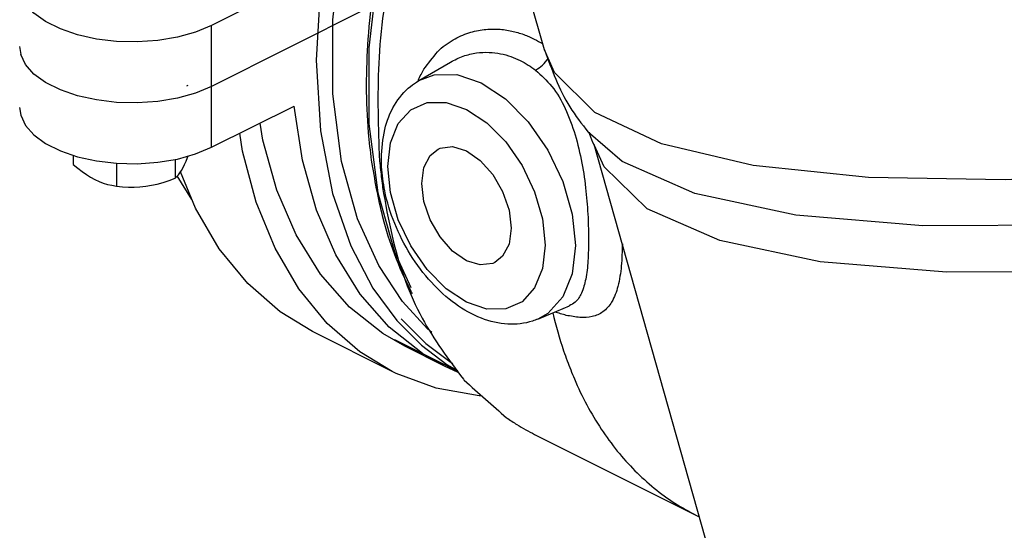
# Model space of a CAD drawing. Extents: x 59.8 to 78.1, y 2 to 24.2.
# Drawn here: x 62.1 to 63.5, y 8.7 to 9.5 of the extents above; entities that cross this region are included whole.
import ezdxf

# ---------------------------------------------------------------- set-up
doc = ezdxf.new("R2010")
doc.units = 0
doc.header["$MEASUREMENT"] = 0
doc.layers.get('0').update_dxf_attribs({"linetype": 'CONTINUOUS'})

msp = doc.modelspace()

# ---------------------------------------------------------------- linework, layer by layer
at = {"color": 7, "linetype": 'Continuous'}
for p, q in [((62.8744, 9.4169), (62.7927, 9.7056)), ((62.5191, 9.5099), (62.4021, 9.4514)), ((62.6206, 9.4743), (62.4021, 9.365)), ((62.4021, 9.2787), (62.4021, 9.4514)), ((62.1298, 9.4214), (62.1314, 9.4104)), ((62.1381, 9.3961), (62.1314, 9.4104)), ((62.15, 9.3826), (62.1381, 9.3961)), ((62.696, 9.3732), (62.7412, 9.3996)), ((62.1666, 9.3705), (62.15, 9.3826)), ((62.1875, 9.3601), (62.1666, 9.3705)), ((62.4021, 9.2787), (62.5191, 9.3372)), ((62.9364, 9.3001), (62.9363, 9.3002)), ((62.9846, 9.2588), (62.9364, 9.3001)), ((63.2521, 8.1977), (62.9449, 9.2825)), ((62.945, 9.2822), (62.9449, 9.2825)), ((62.2059, 9.2674), (62.2059, 9.2542)), ((62.267, 9.2561), (62.267, 9.2236)), ((62.3504, 9.2616), (62.3504, 9.2348)), ((62.3742, 9.2048), (62.3535, 9.2381)), ((62.865, 9.0353), (62.9097, 9.054)), ((62.6583, 8.961), (62.5455, 9.0174)), ((62.7521, 8.9608), (62.6621, 9.0058)), ((62.7325, 8.9685), (62.6761, 8.9967)), ((62.8604, 8.8717), (63.0899, 8.757)), ((63.0899, 8.757), (63.0899, 8.757))]:
    msp.add_line(p, q, dxfattribs=at)
for points in [[(62.775, 10.0792), (62.7371, 10.0207), (62.7009, 9.9574), (62.6655, 9.8869), (62.6313, 9.8066), (62.5997, 9.7149), (62.5736, 9.6141), (62.5564, 9.5081), (62.5503, 9.402), (62.5564, 9.302), (62.5736, 9.2134), (62.5995, 9.1389), (62.6309, 9.0792), (62.6649, 9.0332)], [(62.7148, 9.016), (62.7083, 9.0212), (62.6731, 9.0599), (62.6394, 9.111), (62.6093, 9.1772), (62.5865, 9.2588), (62.574, 9.3543), (62.574, 9.4595), (62.5865, 9.5675), (62.6093, 9.6718), (62.6394, 9.768), (62.673, 9.8527), (62.7082, 9.9265), (62.7444, 9.9921), (62.7715, 10.0353)], [(62.6614, 9.6376), (62.638, 9.5305), (62.6253, 9.4198), (62.6253, 9.3121)], [(62.4021, 9.4514), (62.3795, 9.442), (62.3538, 9.4348), (62.3258, 9.4301), (62.2967, 9.4281), (62.2673, 9.4288), (62.2387, 9.4321), (62.2117, 9.4381), (62.1875, 9.4464), (62.1666, 9.4568), (62.15, 9.4689), (62.1381, 9.4824), (62.1314, 9.4967), (62.1298, 9.5078)], [(63.9931, 9.2686), (63.749, 9.2436), (63.5281, 9.2326), (63.3342, 9.2357), (63.1707, 9.2528), (63.0406, 9.2838), (62.946, 9.328), (62.8886, 9.3847), (62.8744, 9.4169)], [(62.696, 9.3732), (62.7179, 9.3815), (62.7501, 9.3818), (62.7847, 9.37), (62.8192, 9.3472), (62.8515, 9.3147), (62.8792, 9.2748), (62.9005, 9.2302), (62.9138, 9.1841), (62.9184, 9.1395)], [(62.2673, 9.3424), (62.2387, 9.3458), (62.2117, 9.3518), (62.1875, 9.3601)], [(62.4021, 9.365), (62.3795, 9.3556), (62.3538, 9.3485), (62.3258, 9.3438), (62.2967, 9.3418), (62.2673, 9.3424)], [(62.1298, 9.3351), (62.1314, 9.3241), (62.1381, 9.3098), (62.15, 9.2963), (62.1666, 9.2842), (62.1875, 9.2737), (62.2117, 9.2654), (62.2387, 9.2595), (62.2673, 9.2561), (62.2967, 9.2554), (62.3258, 9.2575), (62.3538, 9.2621), (62.3795, 9.2693), (62.4021, 9.2787)], [(62.7325, 8.9685), (62.7013, 8.9864), (62.6541, 9.0239), (62.613, 9.0707), (62.5785, 9.1263), (62.5511, 9.1898), (62.5312, 9.2604), (62.5191, 9.3372)], [(62.6521, 9.2517), (62.6559, 9.2849), (62.667, 9.3124), (62.6848, 9.3319), (62.7079, 9.3421), (62.7349, 9.3423), (62.7637, 9.3325), (62.7926, 9.3134), (62.8196, 9.2863), (62.8427, 9.2529), (62.8605, 9.2156), (62.8716, 9.1771), (62.8754, 9.14)], [(62.6761, 8.9967), (62.645, 9.0146), (62.5977, 9.0521), (62.5566, 9.0989), (62.5221, 9.1545), (62.4947, 9.218), (62.4748, 9.2886), (62.471, 9.3131)], [(62.6253, 9.3121), (62.6381, 9.2142), (62.6615, 9.1305), (62.6846, 9.0798)], [(62.6583, 8.961), (62.6124, 8.9889), (62.566, 9.0291), (62.5258, 9.0783), (62.4921, 9.1359), (62.4654, 9.2011), (62.4461, 9.2732), (62.4422, 9.2988)], [(62.7002, 9.2276), (62.7033, 9.2501), (62.7124, 9.2673), (62.7236, 9.2762)], [(62.7236, 9.2762), (62.7264, 9.2775), (62.7441, 9.2797), (62.7637, 9.2737), (62.7834, 9.26), (62.8011, 9.2401), (62.8151, 9.2159), (62.8242, 9.1897), (62.8273, 9.1641)], [(64.1629, 9.1515), (63.8978, 9.1193), (63.6567, 9.1025), (63.4446, 9.1015), (63.2655, 9.1162), (63.1231, 9.1465), (63.0202, 9.1916), (62.9589, 9.2508), (62.945, 9.2822)], [(62.3616, 9.2499), (62.3637, 9.2542), (62.3659, 9.259), (62.3681, 9.2643), (62.3689, 9.2664)], [(64.4205, 9.265), (64.1344, 9.2177), (63.8674, 9.1853), (63.6247, 9.1685), (63.4111, 9.1676), (63.231, 9.1826), (63.0879, 9.2132), (62.9846, 9.2588)], [(62.2059, 9.2542), (62.2123, 9.2489), (62.2184, 9.2442), (62.2245, 9.2401), (62.2305, 9.2364), (62.2365, 9.2331)], [(62.3504, 9.2348), (62.3527, 9.2371), (62.355, 9.2397), (62.3572, 9.2426), (62.3594, 9.246), (62.3616, 9.2499)], [(62.8754, 9.14), (62.8716, 9.1067), (62.8605, 9.0793), (62.8427, 9.0598), (62.8196, 9.0496), (62.7926, 9.0494), (62.7638, 9.0591), (62.7349, 9.0782), (62.7079, 9.1054), (62.6848, 9.1388), (62.667, 9.1761), (62.6559, 9.2146), (62.6521, 9.2517)], [(62.3087, 9.2234), (62.3169, 9.2248), (62.3251, 9.2266), (62.3333, 9.2289), (62.3417, 9.2316), (62.3504, 9.2348)], [(62.5455, 9.0174), (62.4996, 9.0453), (62.4533, 9.0855), (62.413, 9.1347), (62.3793, 9.1923), (62.3581, 9.2441)], [(62.2365, 9.2331), (62.2425, 9.2304), (62.2485, 9.2281), (62.2545, 9.2262), (62.2606, 9.2248), (62.267, 9.2236)], [(62.267, 9.2236), (62.2757, 9.2227), (62.2841, 9.2223), (62.2923, 9.2222), (62.3005, 9.2226), (62.3087, 9.2234)], [(62.8039, 9.1155), (62.8011, 9.1142), (62.7834, 9.112), (62.7637, 9.118), (62.7441, 9.1317), (62.7264, 9.1516), (62.7124, 9.1758), (62.7033, 9.202), (62.7002, 9.2276)], [(62.8273, 9.1641), (62.8242, 9.1416), (62.8151, 9.1244), (62.8039, 9.1155)], [(62.9184, 9.1395), (62.9138, 9.0994), (62.9005, 9.0666)], [(62.9005, 9.0666), (62.8792, 9.0433), (62.8651, 9.0353)], [(62.6649, 9.0332), (62.6999, 8.998), (62.736, 8.9709), (62.7511, 8.9623)], [(62.6712, 9.0354), (62.7061, 9.0004), (62.742, 8.9735), (62.7444, 8.9722)], [(62.7853, 8.9266), (62.7818, 8.9266), (62.7209, 8.9373), (62.6642, 8.9581), (62.6583, 8.961)], [(62.7521, 8.9596), (62.7325, 8.9685)]]:
    msp.add_lwpolyline(points, dxfattribs=at)
for points in [[(62.6291, 9.2604), (62.6249, 9.2996), (62.6245, 9.4321), (62.6441, 9.5722), (62.6568, 9.627)], [(62.6736, 9.609), (62.6603, 9.552), (62.6397, 9.4063), (62.6397, 9.2693)], [(62.7226, 9.4141), (62.723, 9.4145), (62.7449, 9.4311), (62.7672, 9.441), (62.7889, 9.4456), (62.8093, 9.4461), (62.828, 9.4435), (62.8449, 9.4386), (62.8599, 9.4322)], [(62.8599, 9.4322), (62.872, 9.4256)], [(62.8745, 9.4169), (62.9103, 9.3362), (62.9364, 9.3002)], [(62.7032, 9.3894), (62.7226, 9.4141)], [(62.7412, 9.3996), (62.7589, 9.4078), (62.778, 9.4124), (62.7959, 9.4133), (62.8122, 9.4113), (62.8268, 9.4073), (62.8398, 9.4018), (62.8514, 9.3953), (62.8618, 9.3881)], [(62.8618, 9.3881), (62.8715, 9.3951), (62.88, 9.4051)], [(62.6953, 9.374), (62.7032, 9.3894)], [(62.8618, 9.3881), (62.8847, 9.3651), (62.9038, 9.3338), (62.918, 9.2966)], [(62.3686, 9.3664), (62.3664, 9.3653)], [(62.643, 9.2627), (62.6478, 9.3039), (62.6617, 9.3386), (62.6844, 9.3651), (62.696, 9.3732)], [(62.918, 9.2966), (62.9276, 9.2564), (62.9333, 9.2164), (62.9362, 9.1793), (62.937, 9.1479)], [(62.9447, 9.2821), (62.9387, 9.2969), (62.9382, 9.299), (62.9381, 9.3002)], [(62.6397, 9.2693), (62.6402, 9.2623)], [(62.6402, 9.2623), (62.6414, 9.25)], [(62.6433, 9.2508), (62.643, 9.2627)], [(62.6872, 9.0709), (62.6847, 9.0757), (62.6452, 9.1795), (62.6291, 9.2604)], [(62.6414, 9.25), (62.6444, 9.2247)], [(62.865, 9.0353), (62.8572, 9.0324), (62.8225, 9.0281), (62.7849, 9.0365), (62.7481, 9.0567), (62.714, 9.0873), (62.6844, 9.1264), (62.6619, 9.1708), (62.6478, 9.2172), (62.6433, 9.2508)], [(62.6444, 9.2247), (62.6461, 9.2134)], [(62.6461, 9.2134), (62.6603, 9.1443), (62.7008, 9.0367), (62.7594, 8.9499)], [(62.9849, 9.1419), (62.9834, 9.1104), (62.9785, 9.0814), (62.9697, 9.0594), (62.9574, 9.0456), (62.9421, 9.0388), (62.9245, 9.0376), (62.9054, 9.0405)], [(62.937, 9.1479), (62.9361, 9.1177), (62.9329, 9.0918), (62.9269, 9.072), (62.9181, 9.0594), (62.9096, 9.054)], [(62.8861, 9.0442), (62.9016, 8.9901), (62.9066, 8.9761)], [(62.9054, 9.0405), (62.8889, 9.0452)], [(62.9066, 8.9761), (62.9168, 8.9505), (62.9346, 8.9135), (62.955, 8.8793), (62.9777, 8.8482), (63.0028, 8.8203), (63.0301, 8.7956), (63.0594, 8.7743), (63.0899, 8.757)], [(62.7594, 8.9499), (62.7607, 8.9484)], [(62.7607, 8.9484), (62.8207, 8.8953)], [(62.8207, 8.8953), (62.8354, 8.8856), (62.8604, 8.8717)], [(63.0899, 8.757), (63.0945, 8.7547)]]:
    msp.add_spline(points, degree=3, dxfattribs=at)

doc.saveas('drawing.dxf')
